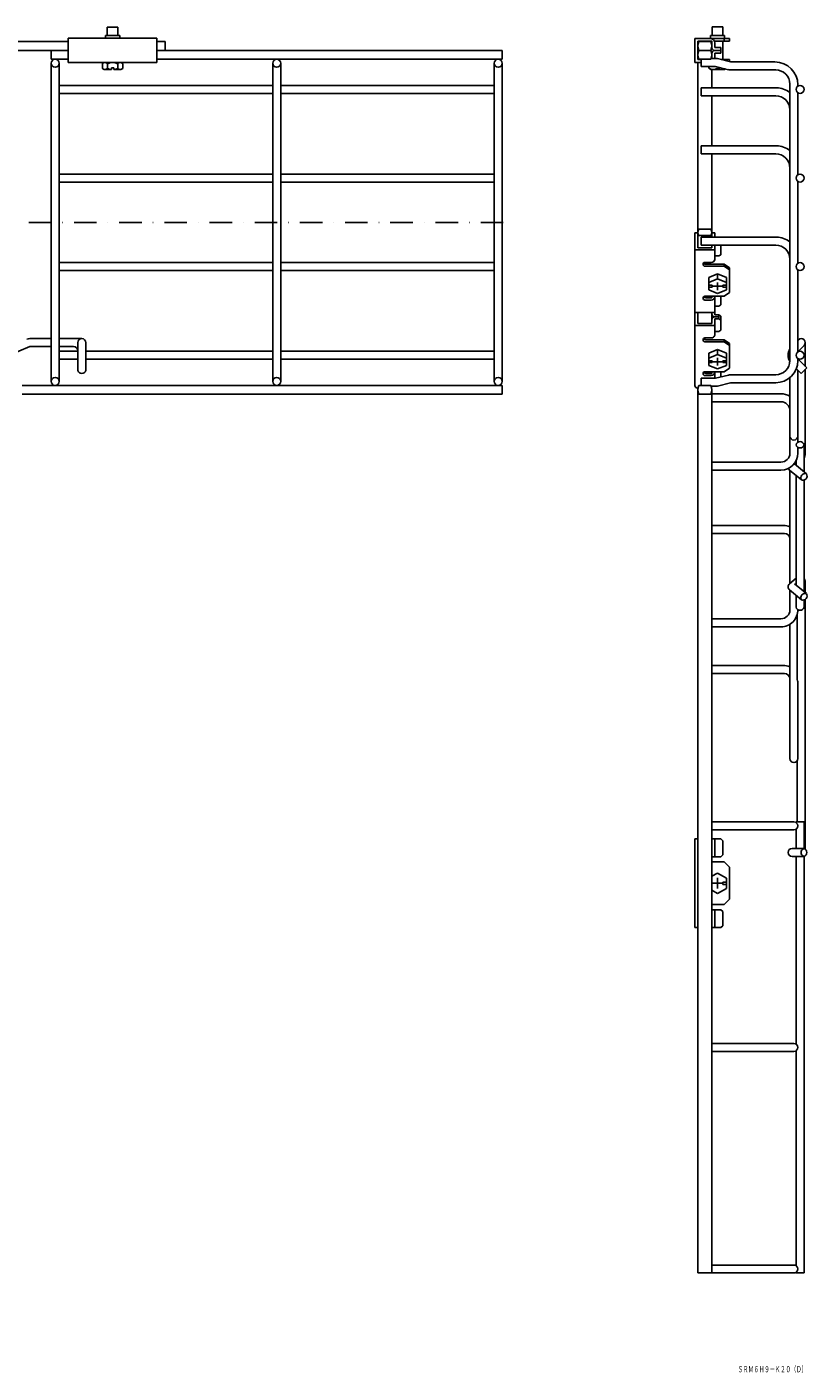
# Model space of a CAD drawing. Extents: x 11736 to 14006, y -270 to 566.
# Drawn here: x 12170 to 12611, y -193 to 566 of the extents above; entities that cross this region are included whole.
import ezdxf
from ezdxf.enums import TextEntityAlignment as Align

# ---------------------------------------------------------------- set-up
doc = ezdxf.new("R2010")
doc.units = 0
doc.linetypes.add('DASHDOT', pattern=[25.4, 12.7, -6.35, 0, -6.35])
doc.layers.add('1', color=7, linetype='CONTINUOUS')
doc.styles.add('MDRAFSTD', font='TXT', dxfattribs={"bigfont": 'BIGFONT'})

# ---------------------------------------------------------------- blocks, each defined once
blk = doc.blocks.new('S0', base_point=(12560.23, 82.9))
at = {"layer": '1', "color": 7, "linetype": 'CONTINUOUS'}
for p, q in [((12560.23, 88.68), (12557.03, 86.83)), ((12565.23, 85.79), (12560.23, 88.68)), ((12563.23, 82.2), (12563.23, 83.6)), ((12565.23, 83.6), (12563.23, 83.6)), ((12565.23, 80.02), (12565.23, 85.79)), ((12557.03, 78.98), (12560.23, 77.13)), ((12560.23, 77.13), (12565.23, 80.02)), ((12563.23, 82.2), (12565.23, 82.2))]:
    blk.add_line(p, q, dxfattribs=at)

msp = doc.modelspace()

# ---------------------------------------------------------------- linework, layer by layer
at = {"layer": '1', "color": 7, "linetype": 'CONTINUOUS'}
for p, q in [((12215.83, 561.23), (12215.83, 565.93)), ((12221.83, 565.93), (12215.83, 565.93)), ((12221.83, 565.93), (12221.83, 561.23)), ((12557.23, 561.13), (12557.23, 566.03)), ((12563.23, 566.03), (12557.23, 566.03)), ((12563.23, 566.03), (12563.23, 561.13)), ((12149.64, 557.78), (12193.83, 557.78)), ((12193.83, 545.93), (12193.83, 559.63)), ((12193.83, 559.63), (12243.83, 559.63)), ((12214.83, 559.63), (12214.83, 561.23)), ((12214.83, 561.23), (12222.83, 561.23)), ((12222.83, 559.63), (12222.83, 561.23)), ((12243.83, 559.63), (12243.83, 545.93)), ((12243.83, 557.78), (12248.56, 557.78)), ((12248.56, 552.78), (12248.56, 557.78)), ((12547.43, 559.53), (12567.03, 559.53)), ((12547.43, 559.53), (12547.43, 546.03)), ((12549.03, 557.93), (12557.03, 557.93)), ((12549.03, 547.63), (12549.03, 557.93)), ((12556.36, 557.78), (12549.7, 557.78)), ((12556.23, 559.53), (12556.23, 561.13)), ((12556.23, 561.13), (12564.23, 561.13)), ((12557.03, 557.93), (12557.03, 554.38)), ((12558.43, 557.93), (12567.03, 557.93)), ((12558.63, 556.93), (12558.63, 554.38)), ((12563.23, 557.93), (12563.23, 547.63)), ((12564.03, 559.53), (12564.03, 557.93)), ((12564.23, 559.53), (12564.23, 561.13)), ((12567.03, 559.53), (12567.03, 557.93)), ((12149.64, 552.78), (12193.83, 552.78)), ((12184.2, 552.78), (12184.2, 547.78)), ((12193.83, 547.78), (12184.2, 547.78)), ((12438.7, 552.78), (12243.83, 552.78)), ((12438.7, 547.78), (12243.83, 547.78)), ((12438.7, 547.78), (12438.7, 552.78)), ((12549.03, 547.63), (12551.03, 547.63)), ((12556.36, 552.78), (12549.7, 552.78)), ((12549.7, 547.78), (12556.36, 547.78)), ((12551.03, 543.78), (12551.03, 547.78)), ((12559.03, 548.28), (12556.6, 548.28)), ((12557.03, 548.28), (12557.03, 551.18)), ((12558.63, 554.38), (12562.03, 554.38)), ((12558.63, 552.78), (12562.03, 552.78)), ((12558.63, 548.28), (12558.63, 551.18)), ((12558.63, 551.18), (12562.03, 551.18)), ((12560.12, 548.14), (12567.58, 546.28)), ((12562.03, 554.38), (12562.03, 551.18)), ((12562.18, 547.63), (12567.03, 547.63)), ((12567.03, 547.63), (12567.03, 546.42)), ((12184.2, 366.03), (12184.2, 545.53)), ((12188.7, 545.53), (12188.7, 366.03)), ((12243.83, 545.93), (12193.83, 545.93)), ((12213.05, 542.6), (12213.05, 545.26)), ((12218.13, 541.93), (12214.5, 541.93)), ((12215.94, 542.6), (12215.94, 545.26)), ((12218.13, 541.93), (12218.13, 542.93)), ((12218.13, 542.93), (12219.53, 542.93)), ((12219.53, 542.93), (12219.53, 541.93)), ((12223.16, 541.93), (12219.53, 541.93)), ((12221.71, 542.6), (12221.71, 545.26)), ((12224.6, 545.26), (12224.6, 542.6)), ((12309.2, 366.03), (12309.2, 545.53)), ((12313.7, 545.53), (12313.7, 366.03)), ((12434.2, 366.03), (12434.2, 545.53)), ((12438.7, 545.53), (12438.7, 366.03)), ((12547.43, 546.03), (12551.03, 546.03)), ((12549.03, 441.38), (12549.03, 546.03)), ((12559.03, 543.78), (12551.03, 543.78)), ((12555.23, 543.78), (12555.23, 542.7)), ((12555.23, 542.7), (12556.39, 542.03)), ((12556.39, 542.03), (12564.07, 542.03)), ((12557.03, 542.03), (12557.03, 531.67)), ((12566.49, 541.91), (12559.03, 543.78)), ((12564.66, 542.37), (12564.07, 542.03)), ((12567.58, 546.28), (12592.53, 546.28)), ((12567.58, 541.78), (12593.03, 541.78)), ((12188.7, 533.03), (12309.2, 533.03)), ((12434.2, 533.03), (12313.7, 533.03)), ((12593.53, 531.67), (12551.03, 531.67)), ((12551.03, 531.67), (12551.03, 527.17)), ((12601.03, 377.78), (12601.03, 533.78)), ((12605.53, 533.28), (12605.53, 532.65)), ((12309.2, 528.53), (12188.7, 528.53)), ((12313.7, 528.53), (12434.2, 528.53)), ((12593.03, 527.17), (12551.03, 527.17)), ((12557.03, 527.17), (12557.03, 498.92)), ((12605.53, 528.91), (12605.53, 482.65)), ((12593.53, 498.92), (12551.03, 498.92)), ((12551.03, 498.92), (12551.03, 494.42)), ((12593.03, 494.42), (12551.03, 494.42)), ((12557.03, 494.42), (12557.03, 447.43)), ((12188.7, 483.03), (12309.2, 483.03)), ((12309.2, 478.53), (12188.7, 478.53)), ((12434.2, 483.03), (12313.7, 483.03)), ((12313.7, 478.53), (12434.2, 478.53)), ((12605.53, 478.91), (12605.53, 432.65)), ((12547.42, 404.89), (12547.45, 449.8)), ((12547.44, 449.8), (12549.03, 449.8)), ((12556.36, 451.9), (12549.7, 451.9)), ((12556.36, 448.36), (12549.7, 448.36)), ((12557.03, 449.8), (12558.64, 449.8)), ((12557.04, 448.31), (12557.04, 447.43)), ((12558.64, 449.8), (12558.64, 447.43)), ((12549.05, 441.38), (12557.05, 441.38)), ((12593.53, 447.43), (12551.03, 447.43)), ((12551.03, 447.43), (12551.03, 442.93)), ((12593.03, 442.93), (12551.03, 442.93)), ((12557.05, 441.38), (12557.05, 442.93)), ((12558.65, 434.69), (12558.65, 442.93)), ((12562.04, 437.53), (12562.04, 442.93)), ((12309.2, 433.03), (12188.7, 433.03)), ((12313.7, 433.03), (12434.2, 433.03)), ((12547.45, 440.25), (12558.65, 440.25)), ((12553.1, 433.18), (12556.71, 433.18)), ((12558.64, 436.82), (12561.04, 436.82)), ((12561.04, 436.82), (12562.04, 437.53)), ((12188.7, 428.53), (12309.2, 428.53)), ((12434.2, 428.53), (12313.7, 428.53)), ((12564.04, 432.19), (12553.1, 432.19)), ((12564.04, 431.06), (12553.1, 431.06)), ((12560.24, 426.65), (12555.23, 424.61)), ((12565.23, 424.61), (12560.24, 426.65)), ((12560.24, 423.82), (12560.24, 426.65)), ((12564.04, 432.19), (12567.04, 430.07)), ((12564.04, 431.06), (12564.04, 432.19)), ((12564.04, 431.06), (12567.04, 428.93)), ((12567.04, 428.93), (12567.03, 416.21)), ((12567.04, 428.93), (12567.04, 430.07)), ((12605.53, 428.91), (12605.53, 382.65)), ((12555.24, 424.61), (12555.23, 417.7)), ((12557.24, 419.25), (12555.23, 419.25)), ((12560.24, 423.82), (12555.24, 421.78)), ((12555.24, 420.24), (12557.24, 420.24)), ((12557.24, 420.24), (12557.23, 419.25)), ((12557.23, 419.7), (12563.21, 419.7)), ((12560.21, 421.82), (12560.2, 417.58)), ((12565.24, 421.78), (12560.24, 423.82)), ((12563.23, 419.25), (12563.24, 420.24)), ((12563.23, 419.25), (12565.23, 419.25)), ((12565.24, 420.24), (12563.24, 420.24)), ((12565.23, 417.7), (12565.24, 424.61)), ((12564.03, 414.09), (12553.08, 414.09)), ((12553.08, 411.96), (12556.68, 411.96)), ((12553.52, 413.1), (12557.02, 413.1)), ((12555.23, 417.7), (12560.23, 415.66)), ((12557.02, 414.09), (12557.02, 413.1)), ((12558.62, 414.09), (12558.61, 403.55)), ((12560.23, 415.66), (12565.23, 417.7)), ((12562.01, 409.24), (12562.01, 414.09)), ((12567.03, 416.21), (12564.03, 414.09)), ((12547.42, 404.89), (12558.61, 404.89)), ((12547.42, 404.89), (12547.42, 363.78)), ((12549.03, 398.78), (12549.03, 404.89)), ((12557.03, 404.94), (12557.03, 398.78)), ((12558.61, 408.53), (12561.01, 408.53)), ((12558.61, 403.55), (12561.04, 403.55)), ((12561.01, 408.53), (12562.01, 409.24)), ((12561.04, 403.55), (12562.04, 402.84)), ((12561.04, 401.29), (12561.04, 403.55)), ((12562.04, 394.92), (12562.04, 402.84)), ((12547.45, 397.64), (12558.6, 397.64)), ((12549.03, 398.78), (12557.03, 398.78)), ((12558.42, 402.42), (12561.04, 402.42)), ((12558.65, 399.13), (12558.64, 401.29)), ((12558.64, 401.29), (12561.04, 401.29)), ((12558.65, 399.13), (12558.64, 392.05)), ((12561.04, 401.29), (12562.04, 400.58)), ((12172.21, 390.2), (12184.2, 390.2)), ((12188.7, 390.2), (12201.46, 390.2)), ((12199.21, 387.95), (12199.21, 372.12)), ((12203.71, 387.95), (12203.71, 372.12)), ((12553.1, 390.57), (12556.71, 390.57)), ((12564.04, 388.45), (12553.1, 388.45)), ((12564.04, 389.58), (12553.54, 389.58)), ((12558.64, 394.22), (12561.04, 394.22)), ((12561.04, 394.22), (12562.04, 394.92)), ((12564.04, 389.58), (12567.04, 387.46)), ((12564.04, 388.45), (12564.04, 389.58)), ((12564.04, 388.45), (12567.04, 386.33)), ((12567.04, 386.33), (12567.04, 387.46)), ((12605.53, 389.17), (12605.89, 389.54)), ((12609.73, 387.95), (12609.73, 374.54)), ((12144.44, 374.19), (12172.21, 385.7)), ((12184.2, 385.7), (12172.21, 385.7)), ((12196.71, 385.7), (12188.7, 385.7)), ((12199.21, 383.03), (12188.7, 383.03)), ((12309.2, 383.03), (12203.71, 383.03)), ((12313.7, 383.03), (12434.2, 383.03)), ((12560.24, 384.05), (12555.23, 382.01)), ((12555.23, 382.01), (12555.23, 375.1)), ((12560.24, 381.22), (12555.24, 379.18)), ((12565.23, 382.01), (12560.24, 384.05)), ((12560.24, 381.22), (12560.24, 384.05)), ((12565.24, 379.18), (12560.24, 381.22)), ((12565.23, 375.1), (12565.23, 382.01)), ((12567.04, 386.33), (12567.03, 373.6)), ((12605.53, 382.81), (12609.07, 386.36)), ((12188.7, 378.53), (12199.21, 378.53)), ((12203.71, 378.53), (12309.2, 378.53)), ((12434.2, 378.53), (12313.7, 378.53)), ((12557.24, 376.64), (12555.23, 376.64)), ((12555.23, 375.1), (12560.23, 373.06)), ((12555.24, 377.63), (12557.24, 377.63)), ((12557.24, 377.63), (12557.23, 376.64)), ((12557.23, 377.14), (12563.23, 377.14)), ((12560.24, 379.26), (12560.23, 375.02)), ((12560.23, 373.06), (12565.23, 375.1)), ((12563.23, 376.64), (12563.24, 377.63)), ((12563.23, 376.64), (12565.23, 376.64)), ((12565.24, 377.63), (12563.24, 377.63)), ((12567.03, 373.6), (12564.03, 371.48)), ((12607.38, 370.53), (12604.68, 373.23)), ((12605.53, 378.91), (12605.53, 377.78)), ((12610.57, 373.71), (12605.53, 378.75)), ((12605.53, 331.75), (12605.53, 372.38)), ((12610.57, 373.71), (12607.38, 370.53)), ((12609.73, 325.61), (12609.73, 372.87)), ((12551.03, 367.78), (12551.03, 363.78)), ((12559.03, 367.78), (12551.03, 367.78)), ((12564.03, 371.48), (12553.08, 371.48)), ((12553.08, 369.36), (12556.69, 369.36)), ((12553.52, 370.49), (12557.02, 370.49)), ((12557.02, 370.49), (12557.02, 371.48)), ((12558.62, 370.84), (12558.62, 371.48)), ((12558.62, 370.84), (12558.62, 367.78)), ((12566.49, 369.64), (12559.03, 367.78)), ((12560.12, 363.41), (12567.58, 365.28)), ((12562.01, 368.52), (12562.01, 371.48)), ((12567.58, 369.78), (12593.03, 369.78)), ((12593.03, 365.28), (12567.58, 365.28)), ((12601.03, 368.17), (12601.03, 325.5)), ((12167.77, 363.78), (12438.7, 363.78)), ((12438.7, 358.78), (12167.77, 358.78)), ((12438.7, 363.78), (12438.7, 358.78)), ((12549.03, -136.97), (12549.03, 362.29)), ((12549.7, 363.78), (12556.36, 363.78)), ((12556.36, 358.78), (12549.7, 358.78)), ((12559.03, 363.28), (12556.6, 363.28)), ((12557.03, 361.28), (12557.03, -136.97)), ((12596.03, 359.04), (12557.03, 359.04)), ((12596.03, 354.54), (12557.03, 354.54)), ((12605.53, 328.81), (12605.53, 325.5)), ((12609.03, 330.28), (12609.03, 315.05)), ((12596.03, 320.5), (12557.03, 320.5)), ((12610.42, 313.89), (12603.72, 319.49)), ((12604.53, 318.81), (12604.53, 321.26)), ((12557.03, 316), (12596.03, 316)), ((12600.84, 316.03), (12607.53, 310.44)), ((12601.03, 252.04), (12601.03, 315.87)), ((12604.53, 251.21), (12604.53, 312.95)), ((12609.03, 310.3), (12609.03, 247.45)), ((12597.35, 284.78), (12557.03, 284.78)), ((12598.03, 280.28), (12557.03, 280.28)), ((12604.53, 254.97), (12600.84, 251.88)), ((12610.42, 246.29), (12603.72, 251.88)), ((12609.73, 252.9), (12609.73, 246.86)), ((12600.84, 248.43), (12607.53, 242.83)), ((12601.03, 237.12), (12601.03, 248.27)), ((12604.53, 238.7), (12604.53, 245.34)), ((12609.73, 243.09), (12609.73, 102.1)), ((12609.03, 242.78), (12609.03, 238.7)), ((12596.03, 232.12), (12557.03, 232.12)), ((12601.03, 229.04), (12601.03, 153.28)), ((12605.23, 234.75), (12605.23, 197.77)), ((12557.03, 227.62), (12596.03, 227.62)), ((12597.3, 205.7), (12557.03, 205.7)), ((12598.03, 201.2), (12557.03, 201.2)), ((12605.53, 153.28), (12605.53, 196.65)), ((12605.23, 152.16), (12605.23, 117.53)), ((12603.28, 117.53), (12557.03, 117.53)), ((12604.53, 117.15), (12604.53, 117.53)), ((12604.53, 117.53), (12609.03, 117.53)), ((12609.03, 117.53), (12609.03, 102.52)), ((12549.03, 107.9), (12547.43, 107.9)), ((12547.43, 107.9), (12547.43, 57.9)), ((12557.03, 113.03), (12603.28, 113.03)), ((12562.13, 107.9), (12557.03, 107.9)), ((12558.63, 107.9), (12558.63, 97.9)), ((12562.13, 107.9), (12563.13, 106.9)), ((12563.13, 106.9), (12563.13, 98.9)), ((12604.53, 102.52), (12604.53, 113.41)), ((12562.13, 97.9), (12563.13, 98.9)), ((12609.03, 102.52), (12602.28, 102.52)), ((12557.03, 97.9), (12562.13, 97.9)), ((12564.03, 94.9), (12557.03, 94.9)), ((12564.03, 94.9), (12567.03, 91.9)), ((12567.03, 91.9), (12567.03, 73.9)), ((12602.28, 98.02), (12609.03, 98.02)), ((12604.53, -7.85), (12604.53, 98.02)), ((12609.03, 98.02), (12609.03, -136.97)), ((12560.23, 85.9), (12560.23, 79.9)), ((12557.23, 82.9), (12563.23, 82.9)), ((12564.03, 70.9), (12557.03, 70.9)), ((12567.03, 73.9), (12564.03, 70.9)), ((12557.03, 67.9), (12562.13, 67.9)), ((12558.63, 57.9), (12558.63, 67.9)), ((12562.13, 67.9), (12563.13, 66.9)), ((12563.13, 58.9), (12563.13, 66.9)), ((12547.43, 57.9), (12549.03, 57.9)), ((12562.13, 57.9), (12557.03, 57.9)), ((12562.13, 57.9), (12563.13, 58.9)), ((12603.28, -7.47), (12557.03, -7.47)), ((12557.03, -11.97), (12603.28, -11.97)), ((12604.53, -132.85), (12604.53, -11.59)), ((12603.28, -132.47), (12557.03, -132.47)), ((12604.53, -136.97), (12604.53, -136.59)), ((12549.03, -136.97), (12603.28, -136.97)), ((12609.03, -136.97), (12604.53, -136.97))]:
    msp.add_line(p, q, dxfattribs=at)
at = {"layer": '1', "color": 7, "linetype": 'DASHDOT'}
msp.add_line((12171.57, 455.78), (12444.48, 455.78), dxfattribs=at)
at = {"layer": '1', "color": 7, "linetype": 'CONTINUOUS'}
for centre in [(12186.45, 545.53), (12311.45, 545.53), (12436.45, 545.53), (12606.78, 530.78), (12606.78, 480.78), (12606.78, 430.78), (12606.78, 380.78), (12186.45, 366.03), (12311.45, 366.03), (12436.45, 366.03)]:
    msp.add_circle(centre, 2.25, dxfattribs=at)
for centre, radius, start, end in [((12554.03, 555.28), 5, 149.99987, 209.99987), ((12556.03, 556.93), 2.6, 0, 90), ((12552.03, 555.28), 5, 330.00013, 30.00013), ((12554.03, 550.28), 5, 149.99987, 209.99987), ((12552.03, 550.28), 5, 330.00013, 30.00013), ((12558.63, 554.38), 1.6, 180, 270), ((12558.63, 551.18), 1.6, 90, 180), ((12559.03, 543.78), 4.5, 75.96376, 90), ((12214.5, 544.04), 1.89, 40.20782, 139.79218), ((12214.5, 543.82), 1.89, 220.20782, 319.79218), ((12218.83, 539.37), 6.56, 63.87137, 116.43371), ((12218.83, 548.48), 6.56, 243.56629, 263.86979), ((12218.83, 548.48), 6.56, 276.13021, 296.12863), ((12223.16, 544.04), 1.89, 40.20782, 139.79218), ((12223.16, 543.82), 1.89, 220.20782, 319.79218), ((12557.73, 547.03), 5, 240, 300), ((12562.73, 547.03), 5, 240, 291.86105), ((12567.58, 546.28), 4.5, 255.96376, 270), ((12592.53, 533.28), 13, 0, 90), ((12593.03, 533.78), 8, 0, 90), ((12593.53, 519.67), 12, 51.31781, 90), ((12593.03, 519.17), 8, 0, 90), ((12593.03, 486.42), 8, 0, 90), ((12593.53, 486.92), 12, 51.31781, 90), ((12551.7, 450.13), 2.67, 138.49318, 221.50682), ((12554.36, 450.13), 2.67, 318.49318, 41.50682), ((12593.03, 434.93), 8, 0, 90), ((12593.53, 435.43), 12, 51.31781, 90), ((12553.1, 432.12), 1.06, 90, 270), ((12556.71, 435.18), 2, 270, 344.79754), ((12553.1, 433.25), 1.06, 212.23124, 270), ((12553.08, 413.02), 1.06, 90, 270), ((12553.52, 414.16), 1.06, 193.7073, 270), ((12556.68, 413.96), 2, 270, 345.30291), ((12558.53, 403.91), 1.5, 180, 265.67507), ((12558.53, 400.92), 1.5, 94.32493, 180), ((12172.21, 385.7), 4.5, 90, 112.50007), ((12201.46, 387.95), 2.25, 0, 180), ((12553.1, 389.51), 1.06, 90, 270), ((12553.54, 390.64), 1.06, 193.7073, 270), ((12556.71, 392.57), 2, 270, 344.78366), ((12607.48, 387.95), 2.25, 315, 135), ((12196.71, 383.2), 2.5, 0, 90), ((12607.03, 380.78), 7, 148.99731, 210.67653), ((12593.03, 377.78), 8, 270, 0), ((12593.03, 377.78), 12.5, 270, 0), ((12201.46, 372.91), 2.39, 199.47122, 340.52878), ((12553.08, 370.42), 1.06, 90, 270), ((12553.52, 371.55), 1.06, 193.7073, 270), ((12556.69, 371.36), 2, 270, 344.99188), ((12567.58, 365.28), 4.5, 90, 104.03624), ((12548.92, 363.78), 1.5, 179.95, 274.36338), ((12554.03, 361.28), 5, 150.00013, 210.00013), ((12552.03, 361.28), 5, 329.99987, 29.99987), ((12559.03, 367.78), 4.5, 270, 284.03624), ((12596.03, 349.54), 9.5, 58.24314, 90), ((12596.03, 349.54), 5, 0, 90), ((12603.28, 335.21), 2.25, 180, 0), ((12606.78, 329.73), 2.32, 13.68839, 166.31161), ((12606.78, 330.82), 2.32, 193.68839, 346.31161), ((12596.03, 325.5), 5, 270, 0), ((12596.03, 325.5), 9.5, 270, 0), ((12601.73, 325.61), 8, 335.85312, 0), ((12602.28, 317.76), 2.25, 200.85956, 230.10457), ((12609.59, 311.65), 2.39, 69.57855, 210.63059), ((12608.36, 312.67), 2.39, 249.57855, 30.63059), ((12597.78, 277.29), 7.5, 64.31371, 93.32118), ((12598.03, 277.28), 3, 0, 90), ((12602.28, 250.16), 2.25, 129.89543, 230.10457), ((12606.73, 252.9), 3, 0, 39.94456), ((12609.59, 244.05), 2.39, 69.57855, 210.63059), ((12608.36, 245.07), 2.39, 249.57855, 30.19162), ((12596.03, 237.12), 9.5, 270, 1.13757), ((12596.03, 237.12), 5, 270, 0), ((12606.78, 239.25), 2.32, 193.68839, 346.31161), ((12597.73, 198.2), 7.5, 63.89613, 93.32118), ((12598.03, 198.2), 3, 0, 90), ((12607.48, 197.77), 2.25, 180, 209.92634), ((12603.28, 153.28), 2.25, 180, 0), ((12603.28, 115.28), 2.25, 270, 90), ((12602.28, 100.27), 2.25, 90, 270), ((12609.74, 100.27), 2.36, 107.5936, 252.4064), ((12608.15, 100.27), 2.42, 291.35987, 68.74009), ((12603.28, -9.72), 2.25, 270, 90), ((12603.28, -134.72), 2.25, 270, 90)]:
    msp.add_arc(centre, radius, start, end, dxfattribs=at)

# ---------------------------------------------------------------- block references
msp.add_blockref('S0', (12560.23, 82.9), dxfattribs=at)

# ---------------------------------------------------------------- texts
at = {"layer": '1', "color": 7, "linetype": 'CONTINUOUS', "style": 'MDRAFSTD', "oblique": 14.99982, "width": 0.741823}
msp.add_text('ＳＲＭ６Ｈ９－Ｋ２０（Ｄ）', height=3.5, dxfattribs=at).set_placement((12571.58, -192.98), (12610.63, -192.98), align=Align.FIT)

doc.saveas('drawing.dxf')
